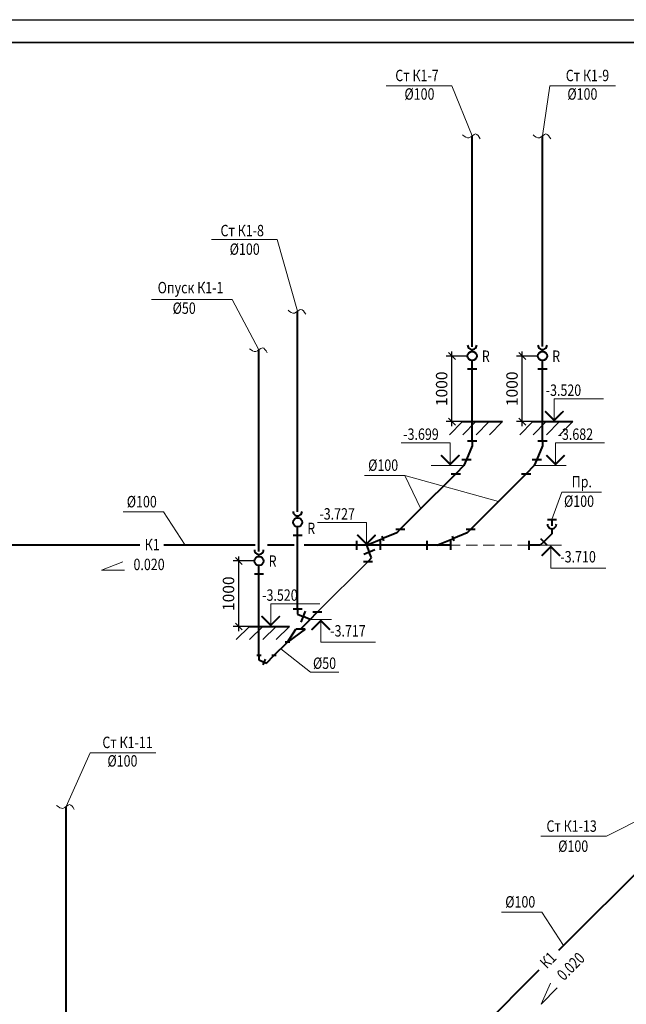
# Model space of a CAD drawing. Units: millimetres. Extents: x -1020124 to -94111, y -463403 to -46271.
# Drawn here: x -764814 to -751540, y -111339 to -89783 of the extents above; entities that cross this region are included whole.
import ezdxf
from ezdxf.enums import TextEntityAlignment as Align

# ---------------------------------------------------------------- set-up
doc = ezdxf.new("R2010")
doc.units = ezdxf.units.MM
doc.linetypes.add('DASHED', pattern=[0.75, 0.5, -0.25])
for name, color, linetype, lineweight in [('К1', 102, 'Continuous', 40), ('Обозначение', 1, 'Continuous', 15), ('СТЕНА', 250, 'Continuous', 13), ('ШТАМП', 250, 'Continuous', 40)]:
    doc.layers.add(name, color=color, linetype=linetype, lineweight=lineweight)
doc.styles.add('TXT0', font='simplex.shx', dxfattribs={"width": 0.8, "oblique": 15})
doc.dimstyles.new('100', dxfattribs={"dimscale": 100, "dimtxt": 2.5, "dimasz": 1.5, "dimexe": 1.25, "dimexo": 1, "dimgap": 1, "dimtad": 1, "dimdec": 0, "dimdsep": 46, "dimtxsty": 'TXT0', "dimblk1": 'OBLIQUE', "dimblk2": 'OBLIQUE', "dimsah": 1, "dimcen": 2.5, "dimdle": 1, "dimadec": 0, "dimazin": 2, "dimtfac": 1, "dimtdec": 0, "dimtmove": 2, "dimatfit": 3, "dimldrblk": 'OBLIQUE', "dimfxl": 1, "dimtolj": 1, "dimtzin": 0, "dimarcsym": 0})

# ---------------------------------------------------------------- blocks, each defined once
blk = doc.blocks.new('_OBLIQUE')
at = {"color": 0, "linetype": 'ByBlock'}
blk.add_line((-0.5, -0.5), (0.5, 0.5), dxfattribs=at)
blk = doc.blocks.new('*D1347')
at = {"layer": 'Defpoints', "color": 0, "transparency": 16777216}
for p in [(-755356, -97146), (-754913, -97146, 0), (-754913, -98583)]:
    blk.add_point(p, dxfattribs=at)
at = {"layer": 'Обозначение', "color": 0, "lineweight": -2, "transparency": 16777216}
for p, q in [((-755013, -97146), (-755481, -97146)), ((-755356, -98683), (-755356, -97046)), ((-755013, -98583), (-755481, -98583))]:
    blk.add_line(p, q, dxfattribs=at)
at = {"layer": 'Обозначение', "color": 0, "lineweight": -2, "transparency": 16777216, "xscale": 150, "yscale": 150, "zscale": 150}
for p, rotation in [((-755356, -97146), 90), ((-755356, -98583), 270)]:
    blk.add_blockref('_OBLIQUE', p, dxfattribs=dict(at, rotation=rotation))
at = {"layer": 'Обозначение', "color": 0, "transparency": 16777216, "insert": (-755581, -97864), "char_height": 250, "attachment_point": 5, "rotation": 90, "style": 'TXT0'}
blk.add_mtext('\\A1;1000', dxfattribs=at)
blk = doc.blocks.new('*D1348')
at = {"layer": 'Defpoints', "color": 0, "transparency": 16777216}
for p in [(-753816, -97146), (-753373, -97146, 0), (-753373, -98583)]:
    blk.add_point(p, dxfattribs=at)
at = {"layer": 'Обозначение', "color": 0, "lineweight": -2, "transparency": 16777216}
for p, q in [((-753473, -97146), (-753941, -97146)), ((-753816, -98683), (-753816, -97046)), ((-753473, -98583), (-753941, -98583))]:
    blk.add_line(p, q, dxfattribs=at)
at = {"layer": 'Обозначение', "color": 0, "lineweight": -2, "transparency": 16777216, "xscale": 150, "yscale": 150, "zscale": 150}
for p, rotation in [((-753816, -97146), 90), ((-753816, -98583), 270)]:
    blk.add_blockref('_OBLIQUE', p, dxfattribs=dict(at, rotation=rotation))
at = {"layer": 'Обозначение', "color": 0, "transparency": 16777216, "insert": (-754041, -97864), "char_height": 250, "attachment_point": 5, "rotation": 90, "style": 'TXT0'}
blk.add_mtext('\\A1;1000', dxfattribs=at)
blk = doc.blocks.new('*D1352')
at = {"layer": 'Defpoints', "color": 0, "transparency": 16777216}
for p in [(-760020, -101632), (-759578, -101632, 0), (-759578, -103069)]:
    blk.add_point(p, dxfattribs=at)
at = {"layer": 'Обозначение', "color": 0, "lineweight": -2, "transparency": 16777216}
for p, q in [((-759678, -101632), (-760145, -101632)), ((-760020, -103169), (-760020, -101532)), ((-759678, -103069), (-760145, -103069))]:
    blk.add_line(p, q, dxfattribs=at)
at = {"layer": 'Обозначение', "color": 0, "lineweight": -2, "transparency": 16777216, "xscale": 150, "yscale": 150, "zscale": 150}
for p, rotation in [((-760020, -101632), 90), ((-760020, -103069), 270)]:
    blk.add_blockref('_OBLIQUE', p, dxfattribs=dict(at, rotation=rotation))
at = {"layer": 'Обозначение', "color": 0, "transparency": 16777216, "insert": (-760245, -102350), "char_height": 250, "attachment_point": 5, "rotation": 90, "style": 'TXT0'}
blk.add_mtext('\\A1;1000', dxfattribs=at)

msp = doc.modelspace()

# ---------------------------------------------------------------- linework, layer by layer
at = {"layer": 'Defpoints', "ltscale": 1000}
msp.add_line((-790325.6, -89782.8), (-730925.6, -89782.8), dxfattribs=at)
at = {"layer": 'К1', "ltscale": 20}
for p, q in [((-754912.9, -96946.2, 0), (-754912.9, -92325.8, 0)), ((-753372.9, -96939.6, 0), (-753372.9, -92325.8, 0)), ((-758733.2, -100557.5, 0), (-758733.2, -96165.1, 0)), ((-759577.6, -101425.7, 0), (-759577.6, -97009.5, 0)), ((-754912.9, -97045.8, 0), (-754912.9, -97005, 0)), ((-753372.9, -97045.8, 0), (-753372.9, -97005, 0)), ((-754912.9, -99001.2, 0), (-754912.9, -97245.8, 0)), ((-753372.9, -99001.2, 0), (-753372.9, -97245.8, 0)), ((-754812.9, -97435.8, 0), (-755012.9, -97435.8, 0)), ((-753272.9, -97435.8, 0), (-753472.9, -97435.8, 0)), ((-754912.9, -99111.2, 0), (-755037.9, -99413, 0)), ((-755012.9, -99001.2, 0), (-754812.9, -99001.2, 0)), ((-754912.9, -99001.2, 0), (-754912.9, -99111.2, 0)), ((-753372.9, -99111.2, 0), (-753497.9, -99413, 0)), ((-753472.9, -99001.2, 0), (-753272.9, -99001.2, 0)), ((-753372.9, -99001.2, 0), (-753372.9, -99111.2, 0)), ((-755092.9, -99545.8, 0), (-755269.7, -99722.6, 0)), ((-755137.9, -99413, 0), (-754937.9, -99413, 0)), ((-755037.9, -99413, 0), (-755092.9, -99545.8, 0)), ((-753552.9, -99545.8, 0), (-753729.7, -99722.6, 0)), ((-753597.9, -99413, 0), (-753397.9, -99413, 0)), ((-753497.9, -99413, 0), (-753552.9, -99545.8, 0)), ((-755269.7, -99722.6, 0), (-756114.2, -100567.1, 0)), ((-755369.7, -99722.6, 0), (-755169.7, -99722.6, 0)), ((-753729.7, -99722.6, 0), (-754945.2, -100938, 0)), ((-753829.7, -99722.6, 0), (-753629.7, -99722.6, 0)), ((-758733.2, -100687.6, 0), (-758733.2, -100646.8, 0)), ((-756114.2, -100567.1, 0), (-756485.2, -100938, 0)), ((-753267.8, -100726.3, 0), (-753067.8, -100726.3, 0)), ((-753167.8, -100726.3, 0), (-753167.8, -100866.2, 0)), ((-758633.2, -101077.6, 0), (-758833.2, -101077.6, 0)), ((-758733.2, -102688.7, 0), (-758733.2, -100887.6, 0)), ((-756844, -101190.8, 0), (-756885.4, -101090.8, 0)), ((-756562.9, -101015.8, 0), (-756864.7, -101140.8, 0)), ((-756585.2, -100938, 0), (-756385.2, -100938, 0)), ((-756485.2, -100938, 0), (-756562.9, -101015.8, 0)), ((-755304, -101190.8, 0), (-755345.4, -101090.8, 0)), ((-755022.9, -101015.8, 0), (-755324.7, -101140.8, 0)), ((-755045.2, -100938, 0), (-754845.2, -100938, 0)), ((-754945.2, -100938, 0), (-755022.9, -101015.8, 0)), ((-753167.7, -101036.2, 0), (-753344.5, -101213, 0)), ((-753167.7, -100926.2, 0), (-753167.7, -101036.2, 0)), ((-762182.3, -101290.8, 0), (-774777.6, -101290.8, 0)), ((-759664.3, -101290.8, 0), (-761660.8, -101290.8, 0)), ((-758806.9, -101290.8, 0), (-759389.6, -101290.8, 0)), ((-755386.8, -101290.8, 0), (-758588.4, -101290.8, 0)), ((-757446.8, -101190.8, 0), (-757446.8, -101390.8, 0)), ((-757226.8, -101290.8, 0), (-757446.8, -101290.8, 0)), ((-757226.8, -101290.8, 0), (-756864.7, -101140.8, 0)), ((-757226.8, -101290.8, 0), (-757164.7, -101440.8, 0)), ((-757226.8, -101290.8, 0), (-757164.7, -101440.8, 0)), ((-756926.8, -101290.8, 0), (-757226.8, -101290.8, 0)), ((-756926.8, -101190.8, 0), (-756926.8, -101390.8, 0)), ((-755906.8, -101190.8, 0), (-755906.8, -101390.8, 0)), ((-755686.8, -101290.8, 0), (-755324.7, -101140.8, 0)), ((-755386.8, -101190.8, 0), (-755386.8, -101390.8, 0)), ((-753672.3, -101190.8, 0), (-753672.3, -101390.8, 0)), ((-753422.3, -101290.8, 0), (-753672.3, -101290.8, 0)), ((-753344.5, -101213, 0), (-753422.3, -101290.8, 0)), ((-753415.2, -101142.3, 0), (-753273.8, -101283.7, 0)), ((-753415.2, -101142.3, 0), (-753273.8, -101283.7, 0)), ((-759577.6, -101532, 0), (-759577.6, -101491.2, 0)), ((-757044, -101390.8, 0), (-757285.4, -101490.8, 0)), ((-757044, -101390.8, 0), (-757285.4, -101490.8, 0)), ((-757112.9, -101565.8, 0), (-757164.7, -101440.8, 0)), ((-757112.9, -101565.8, 0), (-757164.7, -101440.8, 0)), ((-759577.6, -103698.6, 0), (-759577.6, -101731.9, 0)), ((-757290.7, -101643.6, 0), (-757090.7, -101643.6, 0)), ((-757190.7, -101643.6, 0), (-757112.9, -101565.8, 0)), ((-759477.6, -101922, 0), (-759677.6, -101922, 0)), ((-758633.2, -102688.7, 0), (-758833.2, -102688.7, 0)), ((-758733.2, -102688.7, 0), (-758733.2, -102798.7, 0)), ((-758733.2, -102798.7, 0), (-758608.2, -102850.5, 0)), ((-758658.2, -102971.2, 0), (-758558.2, -102729.7, 0)), ((-758458.2, -102912.6, 0), (-758302.6, -102757, 0)), ((-758202.6, -102757, 0), (-758402.6, -102757, 0)), ((-758670.3, -103124.7, 0), (-758458.2, -102912.6, 0)), ((-758458.2, -102912.6, 0), (-758608.2, -102850.5, 0)), ((-758953.8, -103408.2, 0), (-758770.3, -103124.7, 0)), ((-758570.3, -103124.7, 0), (-758953.8, -103408.2, 0)), ((-758570.3, -103124.7, 0), (-758770.3, -103124.7, 0)), ((-759250, -103704.4, 0), (-758953.8, -103408.2, 0)), ((-758903.8, -103408.2, 0), (-759003.8, -103408.2, 0)), ((-759627.6, -103698.6, 0), (-759527.6, -103698.6, 0)), ((-759577.6, -103698.6, 0), (-759577.6, -103798.6, 0)), ((-759577.6, -103798.6, 0), (-759462.6, -103846.3, 0)), ((-759487.6, -103906.6, 0), (-759437.6, -103785.9, 0)), ((-759487.6, -103906.6, 0), (-759437.6, -103785.9, 0)), ((-759462.6, -103846.3, 0), (-759412.6, -103867, 0)), ((-759412.6, -103867, 0), (-759250, -103704.4, 0)), ((-759200, -103704.4, 0), (-759300, -103704.4, 0)), ((-763797.6, -111613.2), (-763797.6, -107007.7)), ((-750798.2, -107938.4), (-753020.8, -110160.9)), ((-753455.2, -110595.3), (-758479.8, -115619.9))]:
    msp.add_line(p, q, dxfattribs=at)
for centre in [(-754912.9, -97145.8, 0), (-753372.9, -97145.8, 0), (-758733.2, -100787.6, 0), (-759577.6, -101632, 0)]:
    msp.add_circle(centre, 100, dxfattribs=at)
for centre in [(-754913, -96905.1, 0), (-753373, -96905.1, 0), (-758733.3, -100546.9, 0), (-753167.8, -100826.3, 0), (-759577.7, -101391.3, 0)]:
    msp.add_arc(centre, 99.9, 179.94758, 0.05242, dxfattribs=at)
at = {"layer": 'Обозначение'}
for p, q in [((-755356.1, -91230.7, 0), (-756793.8, -91230.7, 0)), ((-753210.7, -91230.7, 0), (-751773, -91230.7, 0)), ((-759180.7, -94597.7, 0), (-760618.3, -94597.7, 0)), ((-761927.5, -95906.8, 0), (-760163.6, -95906.8, 0)), ((-752081.7, -100124.2, 0), (-752953.2, -100124.2, 0)), ((-763275.2, -105831.3), (-761837.6, -105831.3)), ((-751972.4, -107657.1), (-753410, -107657.1))]:
    msp.add_line(p, q, dxfattribs=at)
at = {"layer": 'Обозначение', "ltscale": 20}
for p, q in [((-755356.1, -91230.7, 0), (-754912.9, -92325.8, 0)), ((-753210.7, -91230.7, 0), (-753372.9, -92325.8, 0)), ((-759180.7, -94597.7, 0), (-758733.2, -96165.1, 0)), ((-760163.6, -95906.8, 0), (-759577.6, -97009.5, 0)), ((-753115.9, -98582.6), (-753115.9, -98082.6)), ((-752041.8, -98082.6), (-753115.9, -98082.6)), ((-753315.9, -98354.3), (-753115.9, -98554.3)), ((-753315.9, -98354.3), (-753115.9, -98554.3)), ((-753115.9, -98554.3), (-752915.9, -98354.3)), ((-753115.9, -98554.3), (-752915.9, -98354.3)), ((-755124.1, -98582.6), (-755410.5, -98869)), ((-754832, -98582.6), (-755118.4, -98869)), ((-754540, -98582.6), (-754826.4, -98869)), ((-754247.9, -98582.6), (-754534.3, -98869)), ((-753584.1, -98582.6), (-753870.5, -98869)), ((-753292, -98582.6), (-753578.4, -98869)), ((-753000, -98582.6), (-753286.4, -98869)), ((-752707.9, -98582.6), (-752994.3, -98869)), ((-755392.5, -99045.8, 0), (-756466.5, -99045.8, 0)), ((-755392.5, -99545.8, 0), (-755392.5, -99045.8, 0)), ((-753088.9, -99545.8, 0), (-753088.9, -99045.8, 0)), ((-752014.9, -99045.8, 0), (-753088.9, -99045.8, 0)), ((-755592.5, -99317.5, 0), (-755392.5, -99517.5, 0)), ((-755592.5, -99317.5, 0), (-755392.5, -99517.5, 0)), ((-755392.5, -99517.5, 0), (-755192.5, -99317.5, 0)), ((-755392.5, -99517.5, 0), (-755192.5, -99317.5, 0)), ((-753288.9, -99317.5, 0), (-753088.9, -99517.5, 0)), ((-753288.9, -99317.5, 0), (-753088.9, -99517.5, 0)), ((-753088.9, -99517.5, 0), (-752888.9, -99317.5, 0)), ((-753088.9, -99517.5, 0), (-752888.9, -99317.5, 0)), ((-755811.6, -99545.8, 0), (-755125, -99545.8, 0)), ((-753552.9, -99545.8, 0), (-752856.9, -99545.8, 0)), ((-757268.7, -99760.7, 0), (-756388.7, -99760.7, 0)), ((-756388.7, -99760.7, 0), (-756037.3, -100490.2, 0)), ((-756388.7, -99760.7, 0), (-754337.4, -100330.3, 0)), ((-752953.2, -100124.2, 0), (-753167.8, -100726.3, 0)), ((-762550.6, -100559.5, 0), (-761670.7, -100559.5, 0)), ((-761670.7, -100559.5, 0), (-761194.1, -101290.8, 0)), ((-757226.8, -100790.8, 0), (-758300.9, -100790.8, 0)), ((-757226.8, -101290.8, 0), (-757226.8, -100790.8, 0)), ((-757426.8, -101062.5, 0), (-757226.8, -101262.5, 0)), ((-757426.8, -101062.5, 0), (-757226.8, -101262.5, 0)), ((-757226.8, -101262.5, 0), (-757026.8, -101062.5, 0)), ((-757226.8, -101262.5, 0), (-757026.8, -101062.5, 0)), ((-753422.3, -101290.8, 0), (-752958.3, -101290.8, 0)), ((-753190.3, -101290.8, 0), (-753190.3, -101790.8, 0)), ((-753190.3, -101319.1, 0), (-753390.3, -101519.1, 0)), ((-753190.3, -101319.1, 0), (-753390.3, -101519.1, 0)), ((-752990.3, -101519.1, 0), (-753190.3, -101319.1, 0)), ((-752990.3, -101519.1, 0), (-753190.3, -101319.1, 0)), ((-763023.9, -101833.8, 0), (-762557, -101654.7, 0)), ((-763023.9, -101833.8, 0), (-762523.9, -101833.9, 0)), ((-751990.3, -101790.8, 0), (-753190.3, -101790.8, 0)), ((-759320.5, -103068.8), (-759320.5, -102568.8)), ((-758246.5, -102568.8), (-759320.5, -102568.8)), ((-759520.5, -102840.5), (-759320.5, -103040.5)), ((-759520.5, -102840.5), (-759320.5, -103040.5)), ((-759320.5, -103040.5), (-759120.5, -102840.5)), ((-759320.5, -103040.5), (-759120.5, -102840.5)), ((-758458.2, -102912.6, 0), (-757994.2, -102912.6, 0)), ((-758226.2, -102940.9, 0), (-758426.2, -103140.9, 0)), ((-758226.2, -102940.9, 0), (-758426.2, -103140.9, 0)), ((-758226.2, -102912.6, 0), (-758226.2, -103412.6, 0)), ((-758026.2, -103140.9, 0), (-758226.2, -102940.9, 0)), ((-758026.2, -103140.9, 0), (-758226.2, -102940.9, 0)), ((-759788.7, -103068.8), (-760075.1, -103355.2)), ((-759496.7, -103068.8), (-759783.1, -103355.2)), ((-759204.6, -103068.8), (-759491, -103355.2)), ((-758912.6, -103068.8), (-759199, -103355.2)), ((-757026.2, -103412.6, 0), (-758226.2, -103412.6, 0)), ((-758450.4, -104066.6, 0), (-759101.9, -103556.3, 0)), ((-758450.4, -104066.6, 0), (-757829.5, -104066.6, 0)), ((-763275.2, -105831.3), (-763797.6, -107007.7)), ((-751972.4, -107657.1), (-750697.6, -107007.7)), ((-754268.8, -109321.1), (-753388.9, -109321.1)), ((-753388.9, -109321.1), (-752912.3, -110052.4)), ((-753402.9, -111333.3), (-753199.4, -110876.6)), ((-753402.9, -111333.3), (-753049.2, -110979.8))]:
    msp.add_line(p, q, dxfattribs=at)
at = {"layer": 'Обозначение', "linetype": 'DASHED', "ltscale": 500}
msp.add_line((-753672.3, -101290.8, 0), (-755386.8, -101290.8, 0), dxfattribs=at)
at = {"layer": 'Обозначение', "ltscale": 10}
msp.add_line((-757190.7, -101643.6, 0), (-758302.6, -102757, 0), dxfattribs=at)
at = {"layer": 'Обозначение', "ltscale": 20, "const_width": 40}
for points in [[(-753315.9, -98354.3), (-753115.9, -98554.3), (-752915.9, -98354.3)], [(-759520.5, -102840.5), (-759320.5, -103040.5), (-759120.5, -102840.5)]]:
    msp.add_lwpolyline(points, dxfattribs=at)
at = {"layer": 'Обозначение', "ltscale": 20, "const_width": 40, "elevation": 0}
for points in [[(-755592.5, -99317.5), (-755392.5, -99517.5), (-755192.5, -99317.5)], [(-753288.9, -99317.5), (-753088.9, -99517.5), (-752888.9, -99317.5)], [(-757426.8, -101062.5), (-757226.8, -101262.5), (-757026.8, -101062.5)], [(-752990.3, -101519.1), (-753190.3, -101319.1), (-753390.3, -101519.1)], [(-758026.2, -103140.9), (-758226.2, -102940.9), (-758426.2, -103140.9)]]:
    msp.add_lwpolyline(points, dxfattribs=at)
at = {"layer": 'СТЕНА', "ltscale": 5}
for points in [[(-755121.3, -92301.6, 0), (-754983, -92366.9, 0), (-754838.5, -92285.2, 0), (-754734.8, -92391.3, 0)], [(-753581.3, -92301.6, 0), (-753443, -92366.9, 0), (-753298.5, -92285.2, 0), (-753194.8, -92391.3, 0)], [(-758941.5, -96140.9, 0), (-758803.3, -96206.2, 0), (-758658.7, -96124.5, 0), (-758555, -96230.6, 0)], [(-759785.9, -96985.3, 0), (-759647.7, -97050.6, 0), (-759503.1, -96968.9, 0), (-759399.4, -97075, 0)], [(-764005.9, -106983.5), (-763867.7, -107048.8), (-763723.1, -106967.2), (-763619.4, -107073.3)]]:
    msp.add_spline(points, degree=3, dxfattribs=at)
at = {"layer": 'ШТАМП', "lineweight": 35}
msp.add_line((-731425.6, -90282.8), (-788325.6, -90282.8), dxfattribs=at)
at = {"layer": 'ШТАМП', "ltscale": 20}
for p, q in [((-755124.1, -98582.6), (-754247.9, -98582.6)), ((-753584.1, -98582.6), (-752707.9, -98582.6)), ((-759788.7, -103068.8), (-758912.6, -103068.8))]:
    msp.add_line(p, q, dxfattribs=at)

# ---------------------------------------------------------------- texts
at = {"layer": 'Обозначение', "style": 'TXT0', "oblique": 15, "width": 0.8}
for s, p in [('Ст К1-7', (-756120.3, -91129, 0)), ('Ст К1-9', (-752389.4, -91129, 0)), ('%%c100', (-756065.9, -91534.7, 0)), ('%%c100', (-752500.9, -91534.7, 0)), ('Ст К1-8', (-759944.8, -94524.7, 0)), ('%%c100', (-759890.5, -94931, 0)), ('Опуск К1-1', (-761075.1, -95773.6, 0)), ('%%c50', (-761214.6, -96223.6, 0)), ('Пр.', (-752513.2, -100022.5, 0)), ('%%c100', (-752574.3, -100449.6, 0)), ('К1', (-761915.5, -101400, 0)), ('Ст К1-11', (-762453.9, -105729.6)), ('%%c100', (-762565.4, -106135.3)), ('Ст К1-13', (-752736.5, -107562.2)), ('%%c100', (-752701.6, -108002))]:
    msp.add_text(s, height=250, dxfattribs=at).set_placement(p, align=Align.CENTER)
at = {"layer": 'Обозначение', "ltscale": 20, "style": 'TXT0', "oblique": 15, "width": 0.8}
for s, p in [('R', (-754614.9, -97275.1, 0)), ('R', (-753074.9, -97275.1, 0)), ('%%c100', (-756860.4, -99660.7, 0)), ('%%c100', (-762142.4, -100459.5, 0)), ('R', (-758435.1, -101045.4, 0)), ('R', (-759279.5, -101761.3, 0)), ('%%c50', (-758143.1, -103996.4, 0)), ('%%c100', (-753860.6, -109221.1))]:
    msp.add_text(s, height=250, dxfattribs=at).set_placement(p, align=Align.CENTER)
for s, p in [('-3.520', (-753303.1, -98019.1)), ('-3.699', (-756420.8, -98982.3, 0)), ('-3.682', (-753043.2, -98982.3, 0)), ('-3.727', (-758255.2, -100727.3, 0)), ('-3.710', (-752982.6, -101665.8, 0)), ('-3.520', (-759507.7, -102505.3)), ('-3.717', (-758018.5, -103287.6, 0))]:
    msp.add_text(s, height=250, dxfattribs=at).set_placement(p)
for rotation, p in [(359.98589, (-762323.9, -101833.9, 0)), (44.98589, (-752907.8, -110838.4))]:
    msp.add_text('0.020', height=250, rotation=rotation, dxfattribs=at).set_placement(p)
at = {"layer": 'Обозначение', "style": 'TXT0', "oblique": 15, "width": 0.8}
msp.add_text('К1', height=250, rotation=45, dxfattribs=at).set_placement((-753165.2, -110459.7), align=Align.CENTER)

# ---------------------------------------------------------------- dimensions: what is measured, and where the dimension line sits
at = {"layer": 'Обозначение'}
for base, p1, p2, picture, middle in [((-755355.7, -97145.8), (-754912.9, -98582.6), (-754912.9, -97145.8, 0), '*D1347', (-755580.7, -97864.2)), ((-753815.7, -97145.8), (-753372.9, -98582.6), (-753372.9, -97145.8, 0), '*D1348', (-754040.7, -97864.2)), ((-760020.3, -101632), (-759577.6, -103068.8), (-759577.6, -101632, 0), '*D1352', (-760245.3, -102350.4))]:
    dim = msp.add_linear_dim(base=base, p1=p1, p2=p2, angle=90, text='1000', dimstyle='100', dxfattribs=at)
    dim.commit()
    dim.dimension.update_dxf_attribs({"geometry": picture, "text_midpoint": middle})

doc.saveas('drawing.dxf')
